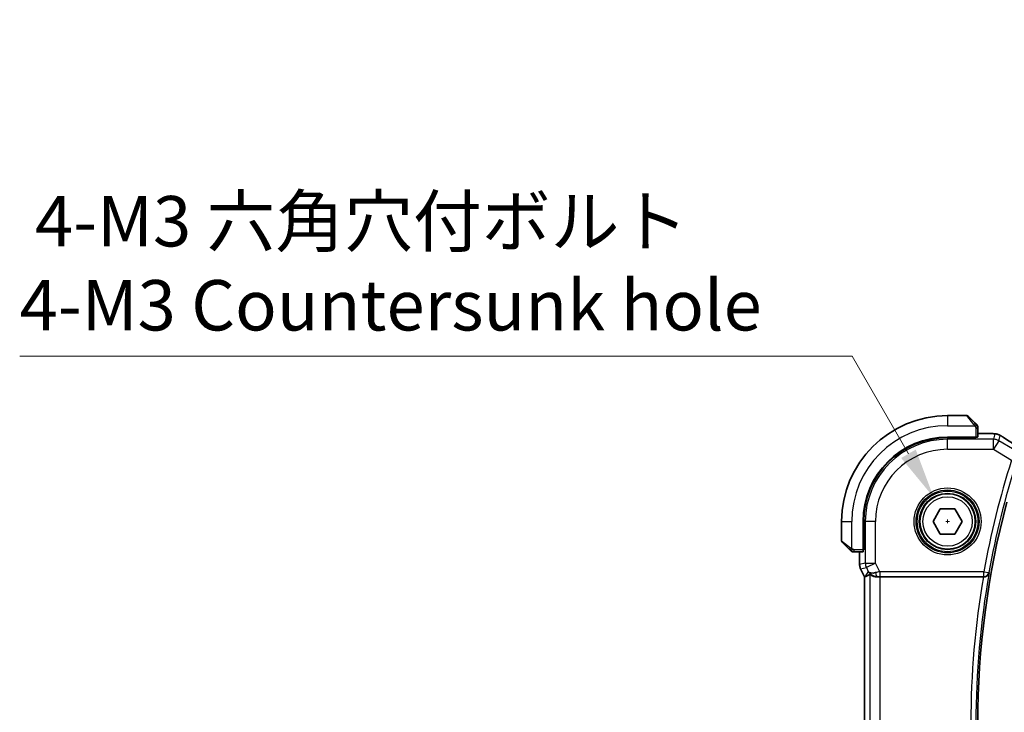
# Model space of a CAD drawing. Units: millimetres. Extents: x 29 to 3979, y 16 to 718.
# Drawn here: x 1095 to 1193, y 294 to 362 of the extents above; entities that cross this region are included whole.
import ezdxf

# ---------------------------------------------------------------- set-up
doc = ezdxf.new("R2010")
doc.units = ezdxf.units.MM
doc.header["$LTSCALE"] = 2
doc.layers.get('Defpoints').update_dxf_attribs({"lineweight": 25})
for name, color, linetype, lineweight in [('Dimension (ISO)', 7, 'Continuous', 18), ('Visible (ISO)', 7, 'Continuous', 35), ('Visible Narrow (ISO)', 7, 'Continuous', 25)]:
    doc.layers.add(name, color=color, linetype=linetype, lineweight=lineweight)
doc.styles.add('Note Text (TK)', font='txt')
doc.dimstyles.new('Default - Method 1b (TK)', dxfattribs={"dimscale": 2, "dimtxt": 2.5, "dimasz": 2.5, "dimexe": 1, "dimexo": 1.5, "dimgap": 1, "dimtad": 1, "dimtoh": 1, "dimrnd": 1e-08, "dimdsep": 46, "dimtxsty": 'Note Text (TK)', "dimcen": 0.09, "dimdle": 5, "dimclrd": 100, "dimclre": 100, "dimclrt": 7, "dimadec": 1, "dimazin": 1, "dimtfac": 1, "dimtmove": 0, "dimatfit": 3, "dimfxl": 1, "dimtolj": 1, "dimlwd": -1, "dimlwe": -1, "dimarcsym": 0})

# ---------------------------------------------------------------- blocks, each defined once
blk = doc.blocks.new('*D45')
at = {"layer": 'Defpoints', "color": 0}
for p in [(1185.543, 314.892), (1188.293, 310.129)]:
    blk.add_point(p, dxfattribs=at)
at = {"layer": 'Dimension (ISO)', "color": 100}
for p, q in [((1094.926, 328.9), (1177.455, 328.9)), ((1177.455, 328.9), (1183.043, 319.222)), ((1186.738, 312.51), (1187.098, 312.51)), ((1186.918, 312.33), (1186.918, 312.69))]:
    blk.add_line(p, q, dxfattribs=at)
blk.add_solid([(1183.764, 319.639), (1182.321, 318.805), (1185.543, 314.892)], dxfattribs=at)
at = {"layer": 'Dimension (ISO)', "color": 7, "insert": (1094.926, 338.121), "char_height": 5, "attachment_point": 4, "style": 'Note Text (TK)'}
blk.add_mtext('\\A1; 4-M3 六角穴付ボルト\\P4-M3 Countersunk hole', dxfattribs=at)

msp = doc.modelspace()

# ---------------------------------------------------------------- linework, layer by layer
at = {"layer": 'Visible (ISO)'}
for p, q in [((1188.8347, 323.0104), (1186.9175, 323.0104)), ((1188.9761, 322.9519), (1189.6698, 322.2582)), ((1189.9175, 320.8924), (1189.9175, 321.7561)), ((1189.9175, 321.232), (1190.7278, 321.232)), ((1189.7175, 320.8854), (1186.9175, 320.8854)), ((1189.7175, 320.8239), (1186.9175, 320.8239)), ((1189.6175, 320.8239), (1189.6175, 320.8854)), ((1189.7175, 320.8854), (1189.7175, 320.8239)), ((1185.4742, 312.5104), (1186.1959, 313.7604)), ((1186.1959, 313.7604), (1187.6392, 313.7604)), ((1187.6392, 313.7604), (1188.3609, 312.5104)), ((1176.4175, 312.5104), (1176.4175, 310.5933)), ((1178.5425, 312.5104), (1178.5425, 309.7104)), ((1178.6041, 312.5104), (1178.6041, 309.7104)), ((1186.1959, 311.2604), (1185.4742, 312.5104)), ((1188.3609, 312.5104), (1187.6392, 311.2604)), ((1177.1698, 309.7582), (1176.4761, 310.4519)), ((1187.6392, 311.2604), (1186.1959, 311.2604)), ((1177.6719, 309.5104), (1178.5356, 309.5104)), ((1178.196, 308.2532), (1178.196, 309.5104)), ((1178.5425, 309.8104), (1178.6041, 309.8104)), ((1178.6041, 309.7104), (1178.5425, 309.7104)), ((1178.196, 308.2532), (1178.196, 308.2532)), ((1178.3015, 307.806), (1178.3015, 307.806)), ((1178.696, 307.0172), (1178.3015, 307.806)), ((1178.696, 307.0172), (1178.6965, 307.0173)), ((1178.696, 278.0037), (1178.696, 307.0172)), ((1178.7215, 307.0232), (1178.6965, 307.0173)), ((1180.2269, 307.0104), (1190.4644, 307.0104))]:
    msp.add_line(p, q, dxfattribs=at)
msp.add_circle((1186.9175, 312.5104), 2.75, dxfattribs=at)
for centre, radius, start, end in [((1186.9175, 312.5104), 10.5, 90, 180), ((1188.8347, 322.8104), 0.2, 45, 90), ((1189.7175, 321.9276), 0.2, 22.5, 45), ((1189.7175, 321.9276), 0.2, 0, 22.5), ((1186.9175, 312.5104), 8.375, 90, 180), ((1186.9175, 312.5104), 8.3135, 90, 180), ((1274.6745, 292.5104), 84.7569, 165.025691, 194.974309), ((1176.6175, 310.5933), 0.2, 180, 225), ((1177.5004, 309.7104), 0.2, 225, 247.421915), ((1177.5004, 309.7104), 0.2, 247.5, 270)]:
    msp.add_arc(centre, radius, start, end, dxfattribs=at)
for centre, major_axis, ratio, start_param, end_param in [((1189.7175, 320.8924), (0.2, 0), 0.0349208, 4.712389, 6.2831853), ((1178.5356, 309.7104), (0, 0.2), 0.0349208, 3.1415927, 4.712389), ((1179.9497, 308.0111), (-0.9044, -0.4271), 0.4888463, 0.0458771, 1.152273), ((1179.9497, 308.0111), (1.0029, -0.0582), 0.9795684, 3.6721317, 3.8505812), ((1181.0637, 309.8135), (-2.5688, -2.7639), 0.1840374, 0.268161, 0.5982423), ((1179.9497, 308.0111), (1.0029, -0.0582), 0.9795684, 4.4254686, 4.7785275), ((1180.2269, 306.9755), (1, 0), 0.0349208, 1.5707963, 1.8533572), ((1190.4617, 306.9931), (0.5064, 0.0001), 0.0342554, 1.4254155, 1.5653205)]:
    msp.add_ellipse(centre, major_axis=major_axis, ratio=ratio, start_param=start_param, end_param=end_param, dxfattribs=at)
for points, knots in [([(1189.8059, 322.1221), (1189.7979, 322.1301), (1189.7892, 322.1388), (1189.7799, 322.1481), (1189.7708, 322.1571), (1189.7612, 322.1668), (1189.751, 322.177), (1189.7415, 322.1865), (1189.7318, 322.1962), (1189.7225, 322.2055), (1189.713, 322.215), (1189.7038, 322.2242), (1189.6949, 322.2331), (1189.6861, 322.2419), (1189.6777, 322.2503), (1189.6698, 322.2582)], [0.5, 0.5, 0.5, 0.5, 0.60524772, 0.60524772, 0.60524772, 0.707891, 0.707891, 0.707891, 0.80414857, 0.80414857, 0.80414857, 0.90207429, 0.90207429, 0.90207429, 1, 1, 1, 1]), ([(1189.859, 322.069), (1189.8589, 322.0691), (1189.8589, 322.0691), (1189.856, 322.072), (1189.8532, 322.0748), (1189.8476, 322.0804), (1189.8392, 322.0888), (1189.8304, 322.0976), (1189.8184, 322.1096), (1189.8059, 322.1221)], [0, 0, 0, 0, 0.16464555, 0.16464555, 0.16464555, 0.3268563, 0.3268563, 0.3268563, 0.5, 0.5, 0.5, 0.5]), ([(1189.9175, 321.8824), (1189.9175, 321.8939), (1189.9175, 321.9037), (1189.9175, 321.911), (1189.9175, 321.9181), (1189.9175, 321.9227), (1189.9175, 321.9251), (1189.9175, 321.9254), (1189.9175, 321.9256), (1189.9175, 321.9259), (1189.9175, 321.9275), (1189.9175, 321.9276), (1189.9175, 321.9276)], [0.5, 0.5, 0.5, 0.5, 0.6699894, 0.6699894, 0.6699894, 0.83656608, 0.83656608, 0.83656608, 0.85622576, 0.85622576, 0.85622576, 1, 1, 1, 1]), ([(1189.9175, 321.7561), (1189.9175, 321.7641), (1189.9175, 321.7723), (1189.9175, 321.781), (1189.9175, 321.7895), (1189.9175, 321.7984), (1189.9175, 321.8074), (1189.9175, 321.8165), (1189.9175, 321.8256), (1189.9175, 321.8344), (1189.9175, 321.8434), (1189.9175, 321.852), (1189.9175, 321.8599), (1189.9175, 321.8681), (1189.9175, 321.8756), (1189.9175, 321.8824)], [0, 0, 0, 0, 0.10026775, 0.10026775, 0.10026775, 0.19847065, 0.19847065, 0.19847065, 0.29651622, 0.29651622, 0.29651622, 0.39628078, 0.39628078, 0.39628078, 0.5, 0.5, 0.5, 0.5]), ([(1190.7278, 321.232), (1190.8494, 321.232), (1190.9755, 321.2319), (1191.1449, 321.2296), (1191.1971, 321.2286), (1191.3144, 321.2254), (1191.3755, 321.223), (1191.4361, 321.2199), (1191.4444, 321.2194), (1191.4525, 321.219)], [0, 0, 0, 0, 0.036497779, 0.036497779, 0.053841215, 0.053841215, 0.079384738, 0.079384738, 0.083593909, 0.083593909, 0.083593909, 0.083593909]), ([(1191.4525, 321.219), (1191.5343, 321.2144), (1191.5989, 321.209), (1191.6938, 321.1986), (1191.7283, 321.1936), (1191.775, 321.1844), (1191.7899, 321.1814), (1191.8341, 321.1712), (1191.8621, 321.1639), (1191.8897, 321.1554)], [0, 0, 0, 0, 0.041917418, 0.041917418, 0.06355073, 0.06355073, 0.074381178, 0.074381178, 0.08582673, 0.08582673, 0.08582673, 0.08582673]), ([(1191.8897, 321.1554), (1191.9207, 321.1462), (1191.9553, 321.1347), (1192.0092, 321.1128), (1192.0267, 321.1052), (1192.0565, 321.0915), (1192.0697, 321.085), (1192.0907, 321.0742), (1192.0985, 321.0701), (1192.1135, 321.062), (1192.1207, 321.0581), (1192.1496, 321.0422), (1192.1714, 321.0299), (1192.2047, 321.0107), (1192.2154, 321.0046), (1192.2263, 320.9982)], [0, 0, 0, 0, 0.01315628, 0.01315628, 0.018640974, 0.018640974, 0.023007319, 0.023007319, 0.025794906, 0.025794906, 0.028645872, 0.028645872, 0.037199176, 0.037199176, 0.041097455, 0.041097455, 0.041097455, 0.041097455]), ([(1192.2263, 320.9982), (1192.2499, 320.9844), (1192.2747, 320.9696), (1192.3213, 320.9415), (1192.3438, 320.9277), (1192.3815, 320.904), (1192.3977, 320.8936), (1192.4224, 320.8774), (1192.4321, 320.8711), (1192.4412, 320.8651)], [0, 0, 0, 0, 0.008466019, 0.008466019, 0.016403269, 0.016403269, 0.023333416, 0.023333416, 0.028489603, 0.028489603, 0.028489603, 0.028489603]), ([(1177.1698, 309.7582), (1177.1755, 309.7525), (1177.1811, 309.7469), (1177.1871, 309.7409), (1177.1931, 309.7349), (1177.1993, 309.7287), (1177.2059, 309.7221), (1177.2124, 309.7156), (1177.2193, 309.7087), (1177.2262, 309.7018), (1177.2332, 309.6948), (1177.2404, 309.6876), (1177.2474, 309.6806), (1177.2545, 309.6735), (1177.2614, 309.6666), (1177.2682, 309.6598), (1177.2749, 309.6531), (1177.2814, 309.6466), (1177.2876, 309.6404), (1177.2938, 309.6342), (1177.2997, 309.6282), (1177.3054, 309.6226)], [0, 0, 0, 0, 0.071275, 0.071275, 0.071275, 0.14246065, 0.14246065, 0.14246065, 0.21364074, 0.21364074, 0.21364074, 0.28489899, 0.28489899, 0.28489899, 0.35632005, 0.35632005, 0.35632005, 0.42799051, 0.42799051, 0.42799051, 0.5, 0.5, 0.5, 0.5]), ([(1177.3054, 309.6226), (1177.311, 309.617), (1177.3164, 309.6116), (1177.3214, 309.6066), (1177.3264, 309.6016), (1177.331, 309.597), (1177.3351, 309.5929), (1177.3392, 309.5888), (1177.3427, 309.5852), (1177.3457, 309.5823), (1177.3487, 309.5793), (1177.3511, 309.5769), (1177.3529, 309.5751), (1177.3546, 309.5734), (1177.3558, 309.5721), (1177.3567, 309.5713), (1177.3578, 309.5702), (1177.3584, 309.5696), (1177.3587, 309.5693), (1177.359, 309.569), (1177.359, 309.569), (1177.359, 309.569)], [0.5, 0.5, 0.5, 0.5, 0.57172447, 0.57172447, 0.57172447, 0.6426242, 0.6426242, 0.6426242, 0.71336021, 0.71336021, 0.71336021, 0.78457822, 0.78457822, 0.78457822, 0.85049403, 0.85049403, 0.85049403, 0.92879556, 0.92879556, 0.92879556, 1, 1, 1, 1]), ([(1177.5004, 309.5104), (1177.5004, 309.5104), (1177.5004, 309.5104), (1177.5006, 309.5104), (1177.5009, 309.5104), (1177.5013, 309.5104), (1177.5021, 309.5104), (1177.5029, 309.5104), (1177.5041, 309.5104), (1177.5056, 309.5104), (1177.5072, 309.5104), (1177.5092, 309.5104), (1177.5116, 309.5104), (1177.5141, 309.5104), (1177.5169, 309.5104), (1177.5202, 309.5104), (1177.5236, 309.5104), (1177.5273, 309.5104), (1177.5315, 309.5104), (1177.5357, 309.5104), (1177.5404, 309.5104), (1177.5453, 309.5104)], [0, 0, 0, 0, 0.07187067, 0.07187067, 0.07187067, 0.14250295, 0.14250295, 0.14250295, 0.21256871, 0.21256871, 0.21256871, 0.28268769, 0.28268769, 0.28268769, 0.35348445, 0.35348445, 0.35348445, 0.42564648, 0.42564648, 0.42564648, 0.5, 0.5, 0.5, 0.5]), ([(1177.5453, 309.5104), (1177.5511, 309.5104), (1177.5574, 309.5104), (1177.5641, 309.5104), (1177.5708, 309.5104), (1177.5778, 309.5104), (1177.585, 309.5104), (1177.5922, 309.5104), (1177.5996, 309.5104), (1177.607, 309.5104), (1177.6143, 309.5104), (1177.6217, 309.5104), (1177.6291, 309.5104), (1177.6307, 309.5104), (1177.6323, 309.5104), (1177.634, 309.5104), (1177.6397, 309.5104), (1177.6454, 309.5104), (1177.651, 309.5104), (1177.6582, 309.5104), (1177.6652, 309.5104), (1177.6719, 309.5104)], [0.5, 0.5, 0.5, 0.5, 0.58502424, 0.58502424, 0.58502424, 0.66947181, 0.66947181, 0.66947181, 0.75324782, 0.75324782, 0.75324782, 0.83626522, 0.83626522, 0.83626522, 0.85443497, 0.85443497, 0.85443497, 0.91835525, 0.91835525, 0.91835525, 1, 1, 1, 1]), ([(1178.3016, 307.8061), (1178.254, 307.9012), (1178.2215, 308.0053), (1178.1995, 308.1578), (1178.196, 308.2055), (1178.196, 308.2532)], [0, 0, 0, 0, 0.031909933, 0.031909933, 0.046206547, 0.046206547, 0.046206547, 0.046206547]), ([(1179.6122, 307.0879), (1179.5112, 307.1245), (1179.4168, 307.1765), (1179.2655, 307.2906), (1179.2038, 307.3513), (1179.1522, 307.4162)], [0, 0, 0, 0, 0.033513037, 0.033513037, 0.062402543, 0.062402543, 0.062402543, 0.062402543]), ([(1179.9481, 307.0091), (1179.8871, 307.0086), (1179.8284, 307.0133), (1179.6672, 307.0382), (1179.5555, 307.0762), (1179.4048, 307.1472), (1179.341, 307.1881), (1179.2551, 307.2479), (1179.2315, 307.2657), (1179.2275, 307.2634)], [0.43386566, 0.43386566, 0.43386566, 0.43386566, 0.45190223, 0.45190223, 0.4885802, 0.4885802, 0.52335491, 0.52335491, 0.55679823, 0.55679823, 0.55679823, 0.55679823]), ([(1190.535, 307.0103), (1190.5692, 307.0101), (1190.6026, 307.0134), (1190.6677, 307.0259), (1190.699, 307.0351), (1190.7761, 307.0651), (1190.831, 307.0941), (1190.9248, 307.1768), (1190.9585, 307.2187), (1191.0109, 307.3074), (1191.0297, 307.355), (1191.0406, 307.4041), (1191.0408, 307.4049), (1191.0409, 307.4057)], [0, 0, 0, 0, 0.010346048, 0.010346048, 0.020906512, 0.020906512, 0.038125399, 0.038125399, 0.051782885, 0.051782885, 0.065709942, 0.065709942, 0.065941505, 0.065941505, 0.065941505, 0.065941505])]:
    msp.add_open_spline(points, degree=3, knots=knots, dxfattribs=at)
for points in [[(1191.4525, 321.219), (1191.4411, 321.2196), (1191.4294, 321.2197), (1191.4174, 321.219)], [(1192.4406, 320.8655), (1192.7972, 320.6314), (1193.2315, 320.3531), (1193.705, 320.0549)]]:
    msp.add_open_spline(points, degree=3, dxfattribs=at)
at = {"layer": 'Visible Narrow (ISO)'}
for p, q in [((1186.9175, 323.0104), (1186.9175, 322.0104)), ((1189.5284, 322.1433), (1188.8347, 323.0104)), ((1186.9175, 322.0104), (1189.6235, 322.0104)), ((1189.7175, 321.7561), (1189.859, 321.7561)), ((1189.7175, 321.7561), (1189.7175, 320.8854)), ((1189.859, 321.7561), (1189.9175, 321.7561)), ((1189.9175, 321.2315), (1190.7278, 321.2315)), ((1190.7278, 321.232), (1190.7278, 321.2315)), ((1191.6204, 321.1871), (1191.476, 320.6656)), ((1186.9175, 320.8239), (1186.9175, 320.6656)), ((1191.476, 320.6656), (1186.9175, 320.6656)), ((1186.9175, 319.6662), (1186.9175, 320.6656)), ((1189.4175, 320.8854), (1189.4175, 320.8239)), ((1191.476, 319.6662), (1191.476, 320.6656)), ((1191.9901, 320.5232), (1191.476, 319.6662)), ((1191.9901, 320.5232), (1192.1346, 321.0446)), ((1193.3552, 319.7041), (1191.9901, 320.5232)), ((1186.9175, 319.6662), (1191.476, 319.6662)), ((1191.476, 319.6662), (1193.2662, 318.592)), ((1176.4175, 312.5104), (1177.4175, 312.5104)), ((1177.4175, 309.8045), (1177.4175, 312.5104)), ((1178.6041, 312.5104), (1178.7624, 312.5104)), ((1179.7618, 312.5104), (1178.7624, 312.5104)), ((1178.7624, 312.5104), (1178.7624, 308.3868)), ((1179.7618, 308.3868), (1179.7618, 312.5104)), ((1176.4175, 310.5933), (1177.2847, 309.8996)), ((1177.6719, 309.569), (1177.6719, 309.7104)), ((1178.5425, 309.7104), (1177.6719, 309.7104)), ((1177.6719, 309.5104), (1177.6719, 309.569)), ((1178.1965, 308.2532), (1178.1965, 309.5104)), ((1178.6041, 310.0104), (1178.5425, 310.0104)), ((1178.1965, 308.2532), (1178.196, 308.2532)), ((1178.7624, 308.3868), (1178.1965, 308.2532)), ((1178.3015, 307.806), (1178.302, 307.8063)), ((1178.302, 307.8063), (1178.8679, 307.9399)), ((1178.6965, 307.0173), (1178.302, 307.8063)), ((1179.0558, 307.5641), (1178.7215, 307.0232)), ((1178.7624, 308.3868), (1179.7618, 308.3868)), ((1179.7618, 308.3868), (1178.8679, 307.9399)), ((1178.8679, 307.9399), (1179.0558, 307.5641)), ((1180.1911, 307.5282), (1179.7618, 308.3868)), ((1190.5197, 307.5282), (1180.1911, 307.5282)), ((1180.1911, 307.5282), (1180.1911, 307.0285)), ((1190.5197, 307.5282), (1191.0117, 307.4404)), ((1190.5197, 307.0285), (1190.5197, 307.5282)), ((1178.6965, 278.0036), (1178.6965, 307.0173)), ((1179.2275, 307.2634), (1179.2275, 277.7575)), ((1179.9481, 307.0091), (1179.9591, 307.0269)), ((1180.1911, 307.0285), (1190.5197, 307.0285)), ((1180.2269, 278.0104), (1180.2269, 307.0104)), ((1190.5197, 307.0285), (1190.535, 307.0103)), ((1191.0409, 307.4057), (1191.0117, 307.4404))]:
    msp.add_line(p, q, dxfattribs=at)
for radius in [3.3224, 3.1226, 3.0084, 2.8085, 2.45]:
    msp.add_circle((1186.9175, 312.5104), radius, dxfattribs=at)
for centre, radius, start, end in [((1186.9175, 312.5104), 9.5, 90, 180), ((1186.9175, 312.5104), 8.1551, 90, 180), ((1186.9175, 312.5104), 7.1557, 90, 180), ((1274.6745, 292.5104), 85.4842, 162.235581, 169.881839), ((1274.6745, 292.5104), 84.9845, 162.235581, 169.881839), ((1274.6745, 292.5104), 85.4493, 170.230132, 189.769868), ((1274.6745, 292.5104), 84.9496, 169.901445, 190.098555)]:
    msp.add_arc(centre, radius, start, end, dxfattribs=at)
for centre, major_axis, ratio, start_param, end_param in [((1189.5284, 322.1167), (0.1414, 0.1414), 0.0943696, 0.7383527, 1.4767054), ((1189.5284, 322.1167), (0.1414, 0.1414), 0.0943696, 0, 0.7383527), ((1191.6204, 320.1877), (-0.9637, 0.2669), 0.9993441, 4.712389, 4.98243), ((1191.476, 319.6662), (-0.9637, 0.2669), 0.9993441, 4.442348, 4.98243), ((1191.6204, 320.1877), (-0.9637, 0.2669), 0.9993441, 4.442348, 4.712389), ((1192.0021, 320.1964), (0.4391, 0.6687), 0.757688, 0.0012132, 0.0535018), ((1197.1204, 318.1958), (-5.7991, 3.4837), 0.0299346, 0.6420089, 0.9560262), ((1177.3112, 309.8996), (-0.1414, -0.1414), 0.0943696, 5.5448326, 6.2831853), ((1177.3112, 309.8996), (0.1414, 0.1414), 0.0943696, 1.6648873, 2.40324), ((1179.1961, 308.2533), (-0.2298, 0.9732), 0.9996142, 1.3391163, 1.8024763), ((1179.7618, 308.3868), (-0.2298, 0.9732), 0.9993569, 1.3391163, 1.8024763), ((1180.1998, 307.5108), (-1.0063, -0.2235), 0.0183726, 4.7169837, 5.1464777), ((1179.9591, 307.5266), (0.0072, -0.4999), 0.3813813, 4.8942288, 6.2454234), ((1180.1998, 307.0111), (-0.5591, 0.0003), 0.0312265, 4.72802, 5.1575139), ((1190.5197, 307.5282), (0.3834, 0.321), 0.9989644, 4.0157984, 5.4089796)]:
    msp.add_ellipse(centre, major_axis=major_axis, ratio=ratio, start_param=start_param, end_param=end_param, dxfattribs=at)
for points, knots in [([(1189.5284, 322.1433), (1189.5317, 322.1392), (1189.5422, 322.1258), (1189.5549, 322.1087), (1189.563, 322.0979), (1189.5721, 322.0857), (1189.5808, 322.0736), (1189.5898, 322.0609), (1189.5984, 322.0482), (1189.6056, 322.0376), (1189.6146, 322.0244), (1189.6212, 322.0141), (1189.6235, 322.0104)], [0, 0, 0, 0, 0.3215828, 0.3215828, 0.3215828, 0.5255123, 0.5255123, 0.5255123, 0.7373622, 0.7373622, 0.7373622, 1, 1, 1, 1]), ([(1189.6235, 322.0104), (1189.625, 322.0081), (1189.627, 322.0048), (1189.6293, 322.0008), (1189.6348, 321.9916), (1189.642, 321.9781), (1189.6502, 321.9624)], [0.00000016, 0.00000016, 0.00000016, 0.00000016, 0.07789573, 0.07789573, 0.07789573, 0.25827312, 0.25827312, 0.25827312, 0.25827312]), ([(1189.6502, 321.9624), (1189.6564, 321.9505), (1189.6631, 321.9373), (1189.6699, 321.9233), (1189.6761, 321.9105), (1189.6823, 321.8971), (1189.6877, 321.8834), (1189.6931, 321.8695), (1189.6977, 321.8554), (1189.7015, 321.8419), (1189.7058, 321.8267), (1189.7092, 321.8122), (1189.7119, 321.7994), (1189.7161, 321.7796), (1189.7175, 321.7639), (1189.7175, 321.7561)], [0.25827312, 0.25827312, 0.25827312, 0.25827312, 0.39314391, 0.39314391, 0.39314391, 0.51690147, 0.51690147, 0.51690147, 0.64201572, 0.64201572, 0.64201572, 0.78266988, 0.78266988, 0.78266988, 1, 1, 1, 1]), ([(1190.7278, 321.2315), (1190.7713, 321.2315), (1190.8147, 321.2315), (1190.8575, 321.2314), (1190.9003, 321.2313), (1190.9425, 321.2312), (1190.9842, 321.2308), (1191.0258, 321.2305), (1191.0668, 321.23), (1191.1066, 321.2294), (1191.1463, 321.2287), (1191.1847, 321.2279), (1191.2215, 321.2269), (1191.2582, 321.2259), (1191.2933, 321.2247), (1191.3261, 321.2234), (1191.3385, 321.2229), (1191.3506, 321.2224), (1191.3623, 321.2219), (1191.3817, 321.221), (1191.4001, 321.22), (1191.4174, 321.219)], [0, 0, 0, 0, 0.08330973, 0.08330973, 0.08330973, 0.16661905, 0.16661905, 0.16661905, 0.24992832, 0.24992832, 0.24992832, 0.33323789, 0.33323789, 0.33323789, 0.41654811, 0.41654811, 0.41654811, 0.44795272, 0.44795272, 0.44795272, 0.5, 0.5, 0.5, 0.5]), ([(1191.4174, 321.219), (1191.4453, 321.2175), (1191.4705, 321.2158), (1191.4927, 321.214), (1191.5149, 321.2122), (1191.5341, 321.2104), (1191.5503, 321.2085), (1191.5664, 321.2066), (1191.5795, 321.2047), (1191.5896, 321.2028), (1191.5997, 321.2009), (1191.607, 321.199), (1191.6118, 321.1972), (1191.6159, 321.1956), (1191.6183, 321.1941), (1191.6196, 321.1927), (1191.6198, 321.1924), (1191.62, 321.1921), (1191.6202, 321.1919), (1191.6212, 321.1902), (1191.6208, 321.1886), (1191.6204, 321.1871)], [0.5, 0.5, 0.5, 0.5, 0.58361053, 0.58361053, 0.58361053, 0.66696028, 0.66696028, 0.66696028, 0.75017054, 0.75017054, 0.75017054, 0.83336055, 0.83336055, 0.83336055, 0.90397039, 0.90397039, 0.90397039, 0.91664706, 0.91664706, 0.91664706, 1, 1, 1, 1]), ([(1192.1346, 321.0446), (1192.1347, 321.0451), (1192.1349, 321.0456), (1192.1358, 321.0456), (1192.1368, 321.0456), (1192.1385, 321.0451), (1192.1415, 321.0439), (1192.1445, 321.0426), (1192.1487, 321.0406), (1192.1541, 321.0377), (1192.1597, 321.0348), (1192.1667, 321.0311), (1192.1744, 321.0269), (1192.1824, 321.0224), (1192.1913, 321.0174), (1192.2004, 321.0123), (1192.2104, 321.0066), (1192.2211, 321.0004), (1192.2328, 320.9936)], [0, 0, 0, 0, 0.08156834, 0.08156834, 0.08156834, 0.16060663, 0.16060663, 0.16060663, 0.23964357, 0.23964357, 0.23964357, 0.32120739, 0.32120739, 0.32120739, 0.40618249, 0.40618249, 0.40618249, 0.5, 0.5, 0.5, 0.5]), ([(1192.2328, 320.9936), (1192.2433, 320.9874), (1192.2545, 320.9808), (1192.2663, 320.9738), (1192.2782, 320.9668), (1192.2901, 320.9596), (1192.3017, 320.9526), (1192.313, 320.9458), (1192.3238, 320.9391), (1192.3342, 320.9327), (1192.3446, 320.9262), (1192.3544, 320.9201), (1192.3636, 320.9143), (1192.3727, 320.9084), (1192.3812, 320.903), (1192.3894, 320.8977), (1192.3976, 320.8924), (1192.4055, 320.8872), (1192.4135, 320.8819)], [0.5, 0.5, 0.5, 0.5, 0.58390985, 0.58390985, 0.58390985, 0.66865224, 0.66865224, 0.66865224, 0.75147639, 0.75147639, 0.75147639, 0.83431759, 0.83431759, 0.83431759, 0.91716305, 0.91716305, 0.91716305, 1, 1, 1, 1]), ([(1177.4175, 309.8045), (1177.4162, 309.8053), (1177.414, 309.8067), (1177.4112, 309.8085), (1177.4051, 309.8124), (1177.3959, 309.8186), (1177.3853, 309.8259), (1177.3773, 309.8314), (1177.3685, 309.8374), (1177.3596, 309.8437), (1177.3511, 309.8496), (1177.3425, 309.8559), (1177.3343, 309.8619), (1177.3253, 309.8686), (1177.3168, 309.875), (1177.3093, 309.8806), (1177.2971, 309.8898), (1177.2879, 309.897), (1177.2847, 309.8996)], [0.00000014, 0.00000014, 0.00000014, 0.00000014, 0.09424462, 0.09424462, 0.09424462, 0.29608497, 0.29608497, 0.29608497, 0.44613462, 0.44613462, 0.44613462, 0.58843853, 0.58843853, 0.58843853, 0.74422937, 0.74422937, 0.74422937, 1, 1, 1, 1]), ([(1177.4656, 309.7778), (1177.4553, 309.7832), (1177.4459, 309.7882), (1177.438, 309.7925), (1177.4289, 309.7976), (1177.4218, 309.8018), (1177.4175, 309.8045)], [0.74172688, 0.74172688, 0.74172688, 0.74172688, 0.86054632, 0.86054632, 0.86054632, 1, 1, 1, 1]), ([(1177.6719, 309.7104), (1177.665, 309.7104), (1177.6521, 309.7115), (1177.6358, 309.7147), (1177.6252, 309.7167), (1177.6131, 309.7194), (1177.6002, 309.7227), (1177.589, 309.7256), (1177.5771, 309.7289), (1177.5652, 309.7329), (1177.5538, 309.7367), (1177.5423, 309.7411), (1177.5311, 309.7459), (1177.5198, 309.7508), (1177.5087, 309.7561), (1177.4981, 309.7613), (1177.4866, 309.767), (1177.4756, 309.7726), (1177.4656, 309.7778)], [0, 0, 0, 0, 0.19035453, 0.19035453, 0.19035453, 0.31386322, 0.31386322, 0.31386322, 0.42140608, 0.42140608, 0.42140608, 0.52396797, 0.52396797, 0.52396797, 0.62813475, 0.62813475, 0.62813475, 0.74172688, 0.74172688, 0.74172688, 0.74172688])]:
    msp.add_open_spline(points, degree=3, knots=knots, dxfattribs=at)
for points in [[(1189.8433, 322.0114), (1189.835, 322.02), (1189.817, 322.0381), (1189.7823, 322.0709), (1189.7362, 322.1145), (1189.6771, 322.1738), (1189.6421, 322.2113), (1189.624, 322.2303)], [(1189.8433, 322.0114), (1189.8306, 322.0103), (1189.8024, 322.0064), (1189.7308, 321.992), (1189.6749, 321.9725), (1189.6502, 321.9624)], [(1189.8433, 322.0114), (1189.8421, 322.0269), (1189.8394, 322.0539), (1189.8286, 322.0914), (1189.8148, 322.1132), (1189.8059, 322.1221)], [(1189.8433, 322.0114), (1189.8559, 322.0126), (1189.877, 322.0134), (1189.901, 322.0071), (1189.9018, 322.0053), (1189.9023, 322.0041)], [(1189.8433, 322.0114), (1189.844, 322.0021), (1189.8453, 321.9823), (1189.8476, 321.9454), (1189.8507, 321.8955), (1189.8552, 321.8264), (1189.859, 321.7804), (1189.859, 321.7561)], [(1189.8433, 322.0114), (1189.8571, 321.9971), (1189.8806, 321.9716), (1189.9097, 321.9251), (1189.9175, 321.8957), (1189.9175, 321.8824)], [(1191.8897, 321.1554), (1191.8888, 321.1557), (1191.8879, 321.1536), (1191.8872, 321.1508)], [(1192.2263, 320.9982), (1192.2286, 320.9968), (1192.2308, 320.9953), (1192.2328, 320.9936)], [(1177.4163, 309.5849), (1177.4102, 309.5908), (1177.3975, 309.6034), (1177.3761, 309.6253), (1177.3509, 309.6524), (1177.3193, 309.6856), (1177.28, 309.7253), (1177.2372, 309.7669), (1177.2113, 309.7911), (1177.1977, 309.804)], [(1177.4163, 309.5849), (1177.4008, 309.5861), (1177.3739, 309.5888), (1177.3362, 309.5998), (1177.3143, 309.6137), (1177.3054, 309.6226)], [(1177.4163, 309.5849), (1177.4158, 309.5795), (1177.4151, 309.5694), (1177.4152, 309.5562), (1177.4164, 309.5446), (1177.4187, 309.535), (1177.4216, 309.5282), (1177.4238, 309.5254), (1177.4238, 309.5256), (1177.4239, 309.5257)], [(1177.4163, 309.5849), (1177.4175, 309.5975), (1177.4218, 309.6255), (1177.4359, 309.6972), (1177.4555, 309.7531), (1177.4656, 309.7778)], [(1177.4163, 309.5849), (1177.424, 309.5843), (1177.4405, 309.5831), (1177.4697, 309.5813), (1177.5063, 309.579), (1177.5543, 309.576), (1177.6133, 309.5718), (1177.6517, 309.569), (1177.6719, 309.569)], [(1177.4163, 309.5849), (1177.4306, 309.5711), (1177.4561, 309.5475), (1177.5025, 309.5182), (1177.5319, 309.5104), (1177.5453, 309.5104)]]:
    msp.add_open_spline(points, degree=3, dxfattribs=at)

# ---------------------------------------------------------------- dimensions: what is measured, and where the dimension line sits
at = {"layer": 'Dimension (ISO)', "color": 100}
dim = msp.add_diameter_dim_2p(p1=(1188.2925, 310.1289), p2=(1185.5425, 314.892), text=' 4-M3 六角穴付ボルト\\P4-M3 Countersunk hole', dimstyle='Default - Method 1b (TK)', override={"dimtih": 1, "dimdec": 2, "dimlfac": 1, "dimtp": 0, "dimtm": 0, "dimtdec": 2, "dimtofl": 0}, dxfattribs=at)
dim.commit()
dim.dimension.update_dxf_attribs({"geometry": '*D45', "text_midpoint": (1130.4946, 328.9004), "dimtype": 163})

doc.saveas('drawing.dxf')
